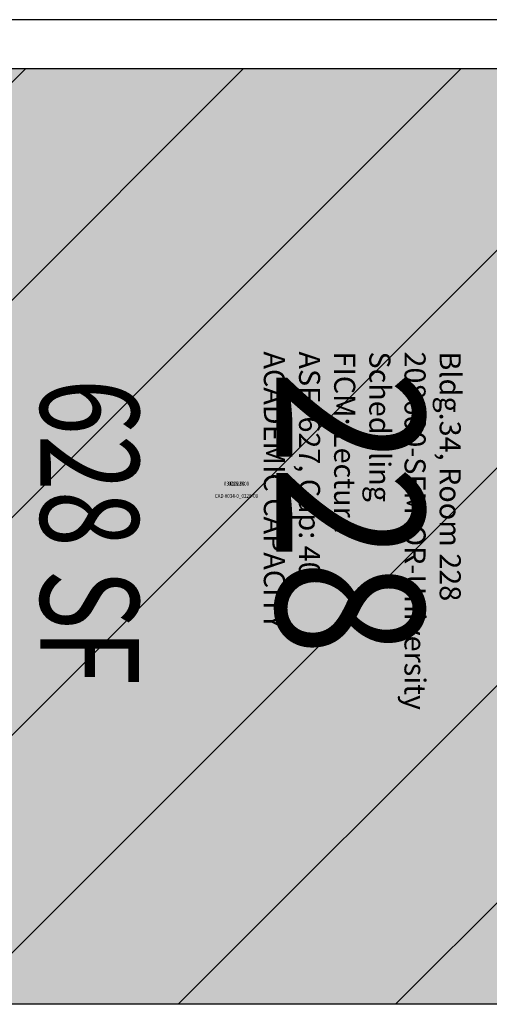
# Model space of a CAD drawing. Units: inches. Extents: x -334 to 3612, y -24 to 2633.
# Drawn here: x 1336 to 1450, y 1321 to 1562 of the extents above; entities that cross this region are included whole.
import ezdxf
from ezdxf.enums import TextEntityAlignment as Align

# ---------------------------------------------------------------- set-up
doc = ezdxf.new("R2010")
doc.units = ezdxf.units.IN
doc.header["$LTSCALE"] = 10
doc.header["$MEASUREMENT"] = 0
for name, color, linetype in [('A-IDEN-CNUM', 7, 'CONTINUOUS'), ('A-IDEN-RNUM', 7, 'CONTINUOUS'), ('A-IDEN-SNUM', 4, 'CONTINUOUS'), ('A-IDEN-VNUM', 4, 'CONTINUOUS'), ('A-WALL', 5, 'CONTINUOUS'), ('AREA-TEXT', 3, 'CONTINUOUS'), ('Rooms-Capacity', 4, 'CONTINUOUS'), ('Rooms-Category-Color', 7, 'CONTINUOUS'), ('Rooms-College-Color', 7, 'CONTINUOUS'), ('Rooms-Department-Color', 7, 'CONTINUOUS'), ('Rooms-Division-Color', 7, 'CONTINUOUS'), ('Rooms-Information', 7, 'CONTINUOUS')]:
    doc.layers.add(name, color=color, linetype=linetype)
doc.styles.add('AREA', font='arial.ttf', dxfattribs={"width": 0.75, "height": 24})
doc.styles.add('ROOMSNUMBER', font='txt', dxfattribs={"height": 0.03})
doc.styles.add('ROOMVNUMBER', font='simplex.shx', dxfattribs={"width": 0.85})

msp = doc.modelspace()

# ---------------------------------------------------------------- hatches: boundary and pattern name
at = {"layer": 'Rooms-Capacity'}
h = msp.add_hatch(dxfattribs=at)
h.set_pattern_fill('ANSI31', color=256, scale=300, style=0)
h.paths.add_polyline_path([(1598.5, 1463.5), (1598.5, 1499.5), (1598.5, 1521.5), (1598.5, 1545.5), (1598.5, 1549.5), (1202, 1549.5), (1202, 1473.25), (1202, 1392.25), (1202, 1321.5), (1598.5, 1321.5)])
at = {"layer": 'Rooms-Category-Color', "true_color": 0xffff64}
msp.add_hatch(color=51, dxfattribs=at).paths.add_polyline_path([(1598.5, 1463.5), (1598.5, 1499.5), (1598.5, 1521.5), (1598.5, 1545.5), (1598.5, 1549.5), (1202, 1549.5), (1202, 1473.25), (1202, 1392.25), (1202, 1321.5), (1598.5, 1321.5)])
at = {"layer": 'Rooms-College-Color', "true_color": 0xffff64}
msp.add_hatch(color=51, dxfattribs=at).paths.add_polyline_path([(1598.5, 1463.5), (1598.5, 1499.5), (1598.5, 1521.5), (1598.5, 1545.5), (1598.5, 1549.5), (1202, 1549.5), (1202, 1473.25), (1202, 1392.25), (1202, 1321.5), (1598.5, 1321.5)])
at = {"layer": 'Rooms-Department-Color', "true_color": 0x003fff}
msp.add_hatch(color=160, dxfattribs=at).paths.add_polyline_path([(1598.5, 1463.5), (1598.5, 1499.5), (1598.5, 1521.5), (1598.5, 1545.5), (1598.5, 1549.5), (1202, 1549.5), (1202, 1473.25), (1202, 1392.25), (1202, 1321.5), (1598.5, 1321.5)])
at = {"layer": 'Rooms-Division-Color', "true_color": 0x003fff}
msp.add_hatch(color=160, dxfattribs=at).paths.add_polyline_path([(1598.5, 1463.5), (1598.5, 1499.5), (1598.5, 1521.5), (1598.5, 1545.5), (1598.5, 1549.5), (1202, 1549.5), (1202, 1473.25), (1202, 1392.25), (1202, 1321.5), (1598.5, 1321.5)])

# ---------------------------------------------------------------- linework, layer by layer
at = {"layer": 'A-WALL'}
for p, q in [((1688.5, 1561.5), (1190, 1561.5)), ((1688.5, 1561.5), (1190, 1561.5)), ((1678.5, 1549.5), (1202, 1549.5)), ((1678.5, 1549.5), (1202, 1549.5)), ((1598.5, 1321.5), (1202, 1321.5))]:
    msp.add_line(p, q, dxfattribs=at)

# ---------------------------------------------------------------- texts
at = {"layer": 'A-IDEN-CNUM', "style": 'ROOMSNUMBER', "width": 0.85}
msp.add_text('CAD #034-0_0228-00', height=0.96, dxfattribs=at).set_placement((1388.78, 1445.3), align=Align.MIDDLE)
at = {"layer": 'A-IDEN-RNUM', "style": 'ROOMSNUMBER', "width": 0.85}
msp.add_text('0228-00', height=0.96, dxfattribs=at).set_placement((1388.78, 1448.3), align=Align.MIDDLE)
at = {"layer": 'A-IDEN-SNUM', "style": 'ROOMSNUMBER', "width": 0.85}
msp.add_text('0340022800', height=0.96, dxfattribs=at).set_placement((1388.78, 1448.3), align=Align.MIDDLE)
at = {"layer": 'A-IDEN-VNUM', "style": 'ROOMVNUMBER', "width": 0.85}
msp.add_text('228', height=36, rotation=270, dxfattribs=at).set_placement((1411.83, 1441.29), align=Align.MIDDLE)
at = {"layer": 'AREA-TEXT', "style": 'AREA', "width": 0.75}
msp.add_text('628 SF', height=24, rotation=270, dxfattribs=at).set_placement((1352.99, 1436.64), align=Align.MIDDLE_CENTER)

# ---------------------------------------------------------------- next in the draw order: texts
at = {"layer": 'Rooms-Information', "insert": (1393.83, 1480.63), "char_height": 5.14286, "width": 115.2, "attachment_point": 7, "rotation": 270, "style": 'ROOMVNUMBER', "bg_fill": 3, "box_fill_scale": 1.5, "bg_fill_color": 256, "bg_fill_true_color": 13158600, "bg_fill_transparency": 0}
msp.add_mtext('Bldg.34, Room 228^M^J208600-SEM-OR-University Scheduling^M^JFICM: Lecture^M^JASF: 627, Cap: 40^M^JACADEMIC CAPACITY', dxfattribs=at)

doc.saveas('drawing.dxf')
